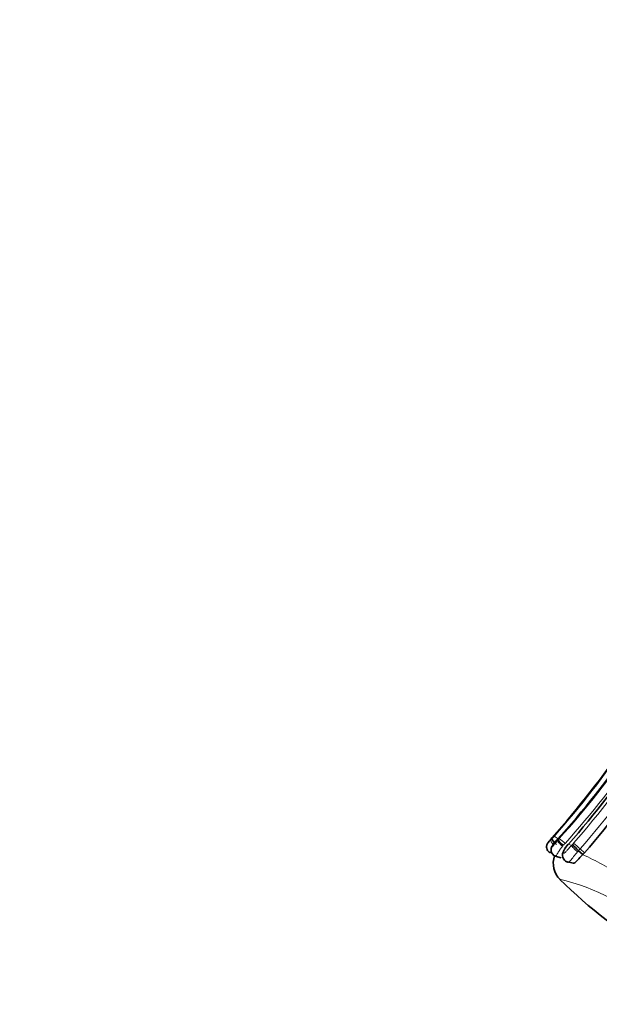
# Model space of a CAD drawing. Units: millimetres. Extents: x 0 to 834, y 0 to 1167.
# Drawn here: x 260 to 295, y 279 to 340 of the extents above; entities that cross this region are included whole.
import ezdxf
from ezdxf import colors
from ezdxf.entities.mleader import LeaderData, LeaderLine
from ezdxf.math import Vec2, Vec3

# ---------------------------------------------------------------- set-up
doc = ezdxf.new("R2010")
doc.units = ezdxf.units.MM
doc.layers.add('DV3_Défaut', color=7, linetype='Continuous')
doc.layers.add('Défaut', color=7, linetype='Continuous')

# ---------------------------------------------------------------- blocks, each defined once
blk = doc.blocks.new('_DOT')
at = {"color": 0}
blk.add_line((0, 0), (-1, 0), dxfattribs=at)
at = {"color": 0, "const_width": 0.333}
blk.add_lwpolyline([(-0.1665, 0, 1), (0.1665, 0, 1)], format="xyb", close=True, dxfattribs=at)
blk = doc.blocks.new('SE2')
at = {"layer": 'DV3_Défaut', "color": 7, "linetype": 'Continuous', "lineweight": 18}
for p, q in [((292.552, 289.476), (292.452, 289.361)), ((292.485, 289.35), (292.553, 289.421)), ((292.816, 289.311), (292.885, 289.299)), ((292.885, 289.299), (292.929, 289.345)), ((293.567, 289.08), (293.757, 289.001)), ((294.189, 288.679), (294.127, 288.61)), ((294.563, 288.554), (294.299, 288.796))]:
    blk.add_line(p, q, dxfattribs=at)
at = {"layer": 'DV3_Défaut', "color": 7, "linetype": 'Continuous', "lineweight": 35}
for p, q in [((292.827, 289.322), (292.815, 289.309)), ((293.554, 289.074), (293.325, 288.788)), ((294.452, 288.435), (294.189, 288.679)), ((294.452, 288.435), (294.563, 288.554)), ((292.746, 288.351), (293.122, 288.235)), ((293.507, 287.982), (293.872, 287.909))]:
    blk.add_line(p, q, dxfattribs=at)
for centre, radius, start, end in [((252.464, 325.367), 53.807, 318.16178, 333.90182), ((254.322, 324.552), 52.19, 317.54328, 333.90754), ((252.903, 325.074), 54.306, 318.48639, 334.35794), ((252.95, 324.871), 55.232, 318.88715, 334.26869), ((415.673, 182.301), 163.236, 138.96235, 139.01764), ((294.41, 290.468), 1.859, 217.16611, 231.52417), ((297.314, 291.964), 4.535, 219.66947, 226.42841), ((294.005, 287.883), 1.37, 159.60191, 226.07933), ((316.927, 311.352), 34.183, 225.69103, 238.37535)]:
    blk.add_arc(centre, radius, start, end, dxfattribs=at)
at = {"layer": 'DV3_Défaut', "color": 7, "linetype": 'Continuous', "lineweight": 18}
for centre, radius, start, end in [((252.786, 325.127), 53.449, 318.31704, 333.98742), ((253.477, 325.124), 53.262, 317.92221, 333.78026), ((253.619, 324.986), 53.527, 317.9464, 333.7189), ((252.948, 324.878), 54.346, 318.87962, 334.57138), ((252.982, 324.851), 54.836, 318.8907, 334.43762), ((292.759, 290.176), 0.871, 249.37264, 251.65178), ((288.181, 293.622), 6.063, 316.14061, 318.22902), ((289.16, 285.106), 5.709, 48.72135, 51.64254), ((289.763, 292.364), 4.374, 316.35672, 317.90872), ((290.764, 286.418), 3.758, 46.22857, 53.3147), ((289.435, 292.667), 5.286, 316.25913, 318.02029), ((292.887, 290.013), 1.329, 314.77795, 318.84809), ((291.23, 285.529), 4.482, 46.7879, 53.62444), ((295.148, 287.7), 2.098, 138.8909, 147.09459), ((285.833, 296.78), 11.104, 315.53094, 316.02336), ((292.61, 290.273), 2.244, 314.71052, 318.82601), ((286.201, 270.373), 19.858, 57.57262, 65.45036), ((289.882, 273.737), 13.555, 47.51914, 76.63407)]:
    blk.add_arc(centre, radius, start, end, dxfattribs=at)
at = {"layer": 'DV3_Défaut', "color": 7, "linetype": 'Continuous', "lineweight": 35}
blk.add_ellipse((292.748, 289.094), major_axis=(0.303, -0.261), ratio=0.253547, start_param=3.047946, end_param=3.137934, dxfattribs=at)
at = {"layer": 'DV3_Défaut', "color": 7, "linetype": 'Continuous', "lineweight": 18}
for centre, major_axis, ratio, start_param, end_param in [((292.78, 289.082), (-0.288, 0.278), 0.297314, 0.104473, 1.333246), ((293.177, 289.031), (-0.29, 0.275), 0.106741, 0.148488, 1.752095), ((294.03, 288.749), (0.284, -0.281), 0.086422, 3.525037, 5.143659)]:
    blk.add_ellipse(centre, major_axis=major_axis, ratio=ratio, start_param=start_param, end_param=end_param, dxfattribs=at)
at = {"layer": 'DV3_Défaut', "color": 7, "linetype": 'Continuous', "lineweight": 35}
for points, knots in [([(292.414, 289.31), (292.384, 289.276), (292.335, 289.219), (292.287, 289.142), (292.253, 289.074), (292.231, 289.009), (292.219, 288.927), (292.226, 288.818), (292.278, 288.693), (292.37, 288.591), (292.44, 288.562), (292.473, 288.549)], [0, 0, 0, 0, 0.134994, 0.257302, 0.32296, 0.401417, 0.474784, 0.585805, 0.744492, 0.897891, 1, 1, 1, 1]), ([(292.795, 289.278), (292.753, 289.233), (292.659, 289.132), (292.566, 288.97), (292.508, 288.819), (292.498, 288.691), (292.529, 288.566), (292.596, 288.454), (292.692, 288.37), (292.761, 288.352), (292.79, 288.345)], [0, 0, 0, 0, 0.141938, 0.373682, 0.483224, 0.597521, 0.694574, 0.807292, 0.929488, 1, 1, 1, 1]), ([(292.553, 289.421), (292.545, 289.397), (292.569, 289.344), (292.644, 289.245), (292.676, 289.209), (292.746, 289.137), (292.785, 289.1), (292.826, 289.068)], [0, 0, 0, 0, 0.5, 0.5, 0.75, 0.75, 1, 1, 1, 1]), ([(292.815, 289.309), (292.755, 289.243), (292.701, 289.173), (292.655, 289.103), (292.631, 289.067), (292.61, 289.031), (292.592, 288.997), (292.585, 288.983), (292.578, 288.97), (292.573, 288.958), (292.572, 288.955), (292.571, 288.952), (292.57, 288.949), (292.566, 288.94), (292.563, 288.931), (292.562, 288.926), (292.561, 288.922), (292.561, 288.919), (292.562, 288.918), (292.562, 288.918), (292.562, 288.918), (292.563, 288.918), (292.564, 288.917), (292.567, 288.919), (292.57, 288.922), (292.576, 288.927), (292.583, 288.935), (292.591, 288.945), (292.604, 288.959), (292.618, 288.977), (292.632, 288.996), (292.662, 289.035), (292.696, 289.078), (292.731, 289.121), (292.766, 289.165), (292.804, 289.209), (292.843, 289.253), (292.857, 289.268), (292.871, 289.284), (292.885, 289.299)], [0, 0, 0, 0, 0.235666, 0.235666, 0.235666, 0.354916, 0.354916, 0.354916, 0.402897, 0.402897, 0.402897, 0.414713, 0.414713, 0.414713, 0.454213, 0.454213, 0.454213, 0.476909, 0.476909, 0.476909, 0.481021, 0.481021, 0.481021, 0.507609, 0.507609, 0.507609, 0.555198, 0.555198, 0.555198, 0.629847, 0.629847, 0.629847, 0.785217, 0.785217, 0.785217, 0.943529, 0.943529, 0.943529, 1, 1, 1, 1]), ([(292.554, 288.507), (292.567, 288.486), (292.611, 288.428), (292.689, 288.363), (292.755, 288.348), (292.78, 288.343)], [0, 0, 0, 0, 0.254885, 0.758815, 1, 1, 1, 1]), ([(293.342, 288.783), (293.298, 288.715), (293.234, 288.612), (293.198, 288.437), (293.212, 288.282), (293.276, 288.14), (293.387, 288.033), (293.492, 287.978), (293.545, 287.975), (293.548, 287.975)], [0, 0, 0, 0, 0.217203, 0.380717, 0.532272, 0.680161, 0.831738, 0.993176, 1, 1, 1, 1]), ([(293.872, 287.91), (293.884, 287.907), (293.897, 287.907), (293.976, 287.921), (294.054, 287.994), (294.23, 288.191), (294.336, 288.319), (294.452, 288.435)], [0, 0, 0, 0, 0.091994, 0.091994, 0.545997, 0.545997, 1, 1, 1, 1])]:
    blk.add_open_spline(points, degree=3, knots=knots, dxfattribs=at)
at = {"layer": 'DV3_Défaut', "color": 7, "linetype": 'Continuous', "lineweight": 18}
for points, knots in [([(292.452, 289.361), (292.415, 289.318), (292.379, 289.273), (292.349, 289.229), (292.335, 289.21), (292.322, 289.191), (292.312, 289.174), (292.307, 289.165), (292.302, 289.157), (292.299, 289.151), (292.297, 289.147), (292.296, 289.144), (292.296, 289.142), (292.296, 289.142), (292.296, 289.142), (292.297, 289.142), (292.298, 289.142), (292.298, 289.142), (292.298, 289.142), (292.301, 289.144), (292.305, 289.149), (292.31, 289.154), (292.31, 289.154), (292.311, 289.155), (292.311, 289.155), (292.319, 289.163), (292.327, 289.173), (292.336, 289.184), (292.357, 289.208), (292.38, 289.235), (292.405, 289.262), (292.43, 289.291), (292.457, 289.32), (292.485, 289.35)], [0, 0, 0, 0, 0.263812, 0.263812, 0.263812, 0.380196, 0.380196, 0.380196, 0.442427, 0.442427, 0.442427, 0.477154, 0.477154, 0.477154, 0.497049, 0.497049, 0.497049, 0.500562, 0.500562, 0.500562, 0.553897, 0.553897, 0.553897, 0.557656, 0.557656, 0.557656, 0.636892, 0.636892, 0.636892, 0.814434, 0.814434, 0.814434, 1, 1, 1, 1]), ([(293.2, 288.951), (293.185, 288.933), (293.17, 288.916), (293.156, 288.898), (293.112, 288.843), (293.071, 288.786), (293.034, 288.73), (292.989, 288.662), (292.949, 288.594), (292.917, 288.534), (292.894, 288.493), (292.875, 288.455), (292.858, 288.424), (292.842, 288.394), (292.829, 288.37), (292.817, 288.355), (292.806, 288.341), (292.796, 288.335), (292.788, 288.338), (292.787, 288.338), (292.787, 288.338), (292.787, 288.338)], [0, 0, 0, 0, 0.0653887, 0.0653887, 0.0653887, 0.2683043, 0.2683043, 0.2683043, 0.5164768, 0.5164768, 0.5164768, 0.6847121, 0.6847121, 0.6847121, 0.8463726, 0.8463726, 0.8463726, 0.9957657, 0.9957657, 0.9957657, 1, 1, 1, 1]), ([(293.253, 289.013), (293.253, 289.013), (293.253, 289.013), (293.253, 289.013), (293.235, 288.992), (293.218, 288.972), (293.2, 288.951)], [0, 0, 0, 0, 0.000732, 0.000732, 0.000732, 1, 1, 1, 1]), ([(293.386, 288.84), (293.354, 288.79), (293.326, 288.737), (293.304, 288.684), (293.295, 288.663), (293.287, 288.641), (293.281, 288.62), (293.276, 288.604), (293.272, 288.588), (293.27, 288.574), (293.269, 288.563), (293.269, 288.553), (293.27, 288.545), (293.272, 288.538), (293.275, 288.532), (293.279, 288.528), (293.283, 288.525), (293.289, 288.523), (293.296, 288.524), (293.306, 288.525), (293.317, 288.532), (293.329, 288.541), (293.352, 288.557), (293.378, 288.581), (293.403, 288.608), (293.445, 288.651), (293.49, 288.703), (293.535, 288.756), (293.605, 288.837), (293.68, 288.921), (293.757, 289.001)], [0, 0, 0, 0, 0.149948, 0.149948, 0.149948, 0.210272, 0.210272, 0.210272, 0.257177, 0.257177, 0.257177, 0.293754, 0.293754, 0.293754, 0.328586, 0.328586, 0.328586, 0.367685, 0.367685, 0.367685, 0.424836, 0.424836, 0.424836, 0.535161, 0.535161, 0.535161, 0.718339, 0.718339, 0.718339, 1, 1, 1, 1]), ([(294.127, 288.61), (294.039, 288.511), (293.959, 288.411), (293.815, 288.218), (293.752, 288.129), (293.64, 288.002), (293.591, 287.965), (293.545, 287.975)], [0, 0, 0, 0, 0.3365183, 0.3365183, 0.6730365, 0.6730365, 1, 1, 1, 1])]:
    blk.add_open_spline(points, degree=3, knots=knots, dxfattribs=at)

msp = doc.modelspace()

# ---------------------------------------------------------------- block references
at = {"layer": 'Défaut'}
msp.add_blockref('SE2', (0, 0), dxfattribs=at)

# ---------------------------------------------------------------- leaders
at = {"layer": 'Défaut', "color": 7, "linetype": 'Continuous', "lineweight": 18}
ml = msp.add_multileader_mtext('Standard', dxfattribs=at)
ml.set_content('{\\pxsm0.9;\\fSolid Edge ISO|b1||i0||c0|p34;\\W1.;16/05/2017\\P}', color=256)
ml.set_leader_properties()
ml.set_arrow_properties(name='DOT')
ml.build(insert=Vec2(0, 0))
ml.multileader.update_dxf_attribs({"leader_type": 0, "dogleg_length": 0, "arrow_head_size": 12})
ctx = ml.context
ctx.base_point, ctx.char_height, ctx.arrow_head_size, ctx.landing_gap_size = Vec3(656.602, 1156.973), 12, 12, 4.2
notes = []
notes.append((ctx, [(0, (0, 0, 0), (0, 0), (1, 0), 1, [])]))
ctx.mtext.insert = Vec3(658.602, 1163.093)
for ctx, leaders in notes:
    for number, flags, end, landing, length, lines in leaders:
        leader = LeaderData()
        leader.index, (leader.has_last_leader_line, leader.has_dogleg_vector, leader.attachment_direction) = number, flags
        leader.last_leader_point, leader.dogleg_vector, leader.dogleg_length = Vec3(end), Vec3(landing), length
        for number, points, colour, breaks in lines:
            line = LeaderLine()
            line.index, line.vertices, line.color, line.breaks = number, Vec3.list(points), colors.encode_raw_color(colour), breaks
            leader.lines.append(line)
        ctx.leaders.append(leader)

doc.saveas('drawing.dxf')
